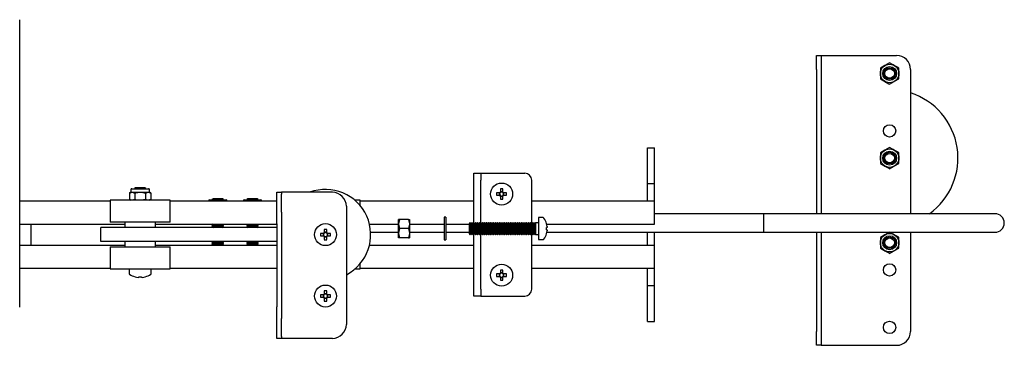
# Model space of a CAD drawing. Units: millimetres. Extents: x 415 to 8065, y 1485 to 4792.
# Drawn here: x 6811 to 7236, y 2254 to 2394 of the extents above; entities that cross this region are included whole.
import ezdxf

# ---------------------------------------------------------------- set-up
doc = ezdxf.new("R2010")
doc.units = ezdxf.units.MM
doc.header["$LTSCALE"] = 20

msp = doc.modelspace()

# ---------------------------------------------------------------- linework, layer by layer
at = {"color": 7, "linetype": 'Continuous', "lineweight": 25}
for p, q in [((6810.78, 2269.99), (6810.78, 2393.99)), ((7154.78, 2378.54), (7156.78, 2378.54)), ((7154.78, 2372.54), (7154.78, 2378.54)), ((7156.78, 2378.54), (7156.78, 2372.54)), ((7156.78, 2378.54), (7158.78, 2378.54)), ((7158.78, 2378.54), (7189.28, 2378.54)), ((7154.78, 2372.54), (7154.78, 2310.29)), ((7156.78, 2372.54), (7156.78, 2310.29)), ((7182.28, 2373.1), (7182.28, 2370.79)), ((7186.28, 2375.41), (7184.28, 2374.26)), ((7190.28, 2370.79), (7190.28, 2373.1)), ((7195.28, 2372.54), (7195.28, 2310.29)), ((7182.28, 2370.79), (7182.28, 2368.49)), ((7186.28, 2366.18), (7188.28, 2367.33)), ((7190.28, 2368.49), (7190.28, 2370.79)), ((7081.78, 2338.79), (7084.78, 2338.79)), ((7081.78, 2328.79), (7081.78, 2338.79)), ((7084.78, 2328.79), (7084.78, 2338.79)), ((7186.28, 2338.91), (7184.28, 2337.76)), ((7182.28, 2336.6), (7182.28, 2334.29)), ((7182.28, 2334.29), (7182.28, 2331.99)), ((7190.28, 2334.29), (7190.28, 2336.6)), ((7190.28, 2331.99), (7190.28, 2334.29)), ((7186.28, 2329.68), (7188.28, 2330.83)), ((7006.78, 2327.79), (7009.78, 2327.79)), ((7006.78, 2324.79), (7006.78, 2327.79)), ((7006.78, 2306.37), (7006.78, 2324.79)), ((7009.78, 2327.79), (7009.78, 2324.79)), ((7009.78, 2327.79), (7011.75, 2327.79)), ((7009.78, 2306.31), (7009.78, 2324.79)), ((7011.75, 2327.79), (7028.78, 2327.79)), ((7031.78, 2306.18), (7031.78, 2324.79)), ((7081.78, 2323.29), (7081.78, 2328.79)), ((7084.78, 2323.29), (7084.78, 2328.79)), ((6858.78, 2320.69), (6858.78, 2319.59)), ((6859.18, 2321.09), (6862.78, 2321.09)), ((6860.72, 2321.49), (6860.28, 2321.18)), ((6860.28, 2321.18), (6860.28, 2321.09)), ((6862.78, 2321.18), (6860.28, 2321.18)), ((6862.78, 2321.49), (6860.72, 2321.49)), ((6864.83, 2321.49), (6862.78, 2321.49)), ((6865.28, 2321.18), (6862.78, 2321.18)), ((6862.78, 2321.09), (6866.38, 2321.09)), ((6865.28, 2321.18), (6864.83, 2321.49)), ((6865.28, 2321.09), (6865.28, 2321.18)), ((6866.78, 2319.59), (6866.78, 2320.69)), ((7018.26, 2320.98), (7018.26, 2319.7)), ((7019.29, 2319.7), (7019.29, 2320.98)), ((7081.78, 2323.29), (7084.78, 2323.29)), ((7081.78, 2315.79), (7081.78, 2323.29)), ((7084.78, 2315.79), (7084.78, 2323.29)), ((6858.78, 2319.59), (6858.16, 2319.24)), ((6858.16, 2319.24), (6859.32, 2319.59)), ((6858.16, 2319.24), (6858.16, 2316.45)), ((6858.16, 2316.45), (6858.78, 2316.09)), ((6858.78, 2319.59), (6859.32, 2319.59)), ((6859.32, 2319.59), (6862.78, 2319.59)), ((6860.47, 2316.45), (6859.32, 2316.09)), ((6860.47, 2319.24), (6860.47, 2316.45)), ((6862.78, 2319.59), (6866.24, 2319.59)), ((6865.09, 2319.24), (6866.24, 2319.59)), ((6865.09, 2319.24), (6865.09, 2316.45)), ((6866.24, 2319.59), (6866.78, 2319.59)), ((6867.4, 2316.45), (6866.24, 2316.09)), ((6867.4, 2319.24), (6866.78, 2319.59)), ((6866.78, 2316.09), (6867.4, 2316.45)), ((6867.4, 2319.24), (6867.4, 2316.45)), ((6892.68, 2316.29), (6896.28, 2316.29)), ((6894.22, 2316.79), (6893.78, 2316.48)), ((6893.78, 2316.48), (6893.78, 2316.33)), ((6896.28, 2316.48), (6893.78, 2316.48)), ((6893.78, 2316.33), (6893.82, 2316.29)), ((6896.28, 2316.33), (6893.78, 2316.33)), ((6896.28, 2316.79), (6894.22, 2316.79)), ((6898.33, 2316.79), (6896.28, 2316.79)), ((6898.78, 2316.48), (6896.28, 2316.48)), ((6898.78, 2316.33), (6896.28, 2316.33)), ((6896.28, 2316.29), (6899.88, 2316.29)), ((6898.78, 2316.48), (6898.33, 2316.79)), ((6898.73, 2316.29), (6898.78, 2316.33)), ((6898.78, 2316.33), (6898.78, 2316.48)), ((6907.68, 2316.29), (6911.28, 2316.29)), ((6909.22, 2316.79), (6908.78, 2316.48)), ((6908.78, 2316.48), (6908.78, 2316.33)), ((6911.28, 2316.48), (6908.78, 2316.48)), ((6908.78, 2316.33), (6908.82, 2316.29)), ((6911.28, 2316.33), (6908.78, 2316.33)), ((6911.28, 2316.79), (6909.22, 2316.79)), ((6913.33, 2316.79), (6911.28, 2316.79)), ((6913.78, 2316.48), (6911.28, 2316.48)), ((6913.78, 2316.33), (6911.28, 2316.33)), ((6911.28, 2316.29), (6914.88, 2316.29)), ((6913.78, 2316.48), (6913.33, 2316.79)), ((6913.73, 2316.29), (6913.78, 2316.33)), ((6913.78, 2316.33), (6913.78, 2316.48)), ((6921.78, 2319.54), (6923.78, 2319.54)), ((6921.78, 2318.7), (6921.78, 2319.54)), ((6921.78, 2311.04), (6921.78, 2318.7)), ((6923.78, 2319.54), (6923.78, 2318.7)), ((6925.78, 2319.54), (6923.78, 2319.54)), ((6923.78, 2311.04), (6923.78, 2318.7)), ((6945.78, 2319.54), (6925.78, 2319.54)), ((7017.88, 2319.31), (7016.59, 2319.31)), ((7016.59, 2318.28), (7017.88, 2318.28)), ((7017.8, 2319.31), (7017.8, 2318.28)), ((7019.29, 2319.78), (7018.26, 2319.78)), ((7018.26, 2317.89), (7018.26, 2316.61)), ((7018.26, 2317.81), (7019.29, 2317.81)), ((7019.29, 2316.61), (7019.29, 2317.89)), ((7020.97, 2319.31), (7019.68, 2319.31)), ((7019.68, 2318.28), (7020.97, 2318.28)), ((7019.76, 2318.28), (7019.76, 2319.31)), ((6810.78, 2315.79), (6849.78, 2315.79)), ((6849.78, 2316.09), (6849.78, 2306.59)), ((6875.78, 2316.09), (6849.78, 2316.09)), ((6875.78, 2306.59), (6875.78, 2316.09)), ((6875.78, 2315.79), (6921.78, 2315.79)), ((6892.28, 2315.89), (6892.28, 2315.79)), ((6900.28, 2315.79), (6900.28, 2315.89)), ((6907.28, 2315.89), (6907.28, 2315.79)), ((6915.28, 2315.79), (6915.28, 2315.89)), ((6951.78, 2313.54), (6951.78, 2262.54)), ((6957.78, 2316.09), (6955.48, 2316.09)), ((6957.78, 2313.75), (6957.78, 2316.09)), ((6957.78, 2315.79), (7006.78, 2315.79)), ((7031.78, 2315.79), (7081.78, 2315.79)), ((7081.78, 2315.79), (7084.78, 2315.79)), ((7084.78, 2314.29), (7084.78, 2315.79)), ((7084.78, 2307.29), (7084.78, 2314.29)), ((6921.78, 2305.89), (6921.78, 2311.04)), ((6923.78, 2311.04), (6923.78, 2305.89)), ((6974.69, 2307.87), (6974.33, 2305.87)), ((6974.69, 2307.87), (6974.33, 2307.87)), ((6974.33, 2305.87), (6974.33, 2307.87)), ((6978.67, 2307.87), (6974.69, 2307.87)), ((6978.67, 2307.87), (6979.03, 2305.87)), ((6978.67, 2307.87), (6979.03, 2307.87)), ((6979.03, 2307.87), (6979.03, 2305.87)), ((6994.78, 2308.77), (6994.03, 2308.77)), ((6994.03, 2308.77), (6994.03, 2298.97)), ((6994.78, 2308.77), (6994.78, 2298.97)), ((7036.69, 2308.62), (7034.78, 2308.62)), ((7034.78, 2308.62), (7034.78, 2299.12)), ((7131.78, 2310.29), (7084.78, 2310.29)), ((7181.78, 2310.29), (7131.78, 2310.29)), ((7131.78, 2310.29), (7131.78, 2302.29)), ((7231.78, 2310.29), (7181.78, 2310.29)), ((6810.78, 2305.79), (6856.18, 2305.79)), ((6815.78, 2301.29), (6815.78, 2305.79)), ((6845.78, 2298.29), (6845.78, 2304.29)), ((6857.28, 2304.29), (6845.78, 2304.29)), ((6875.78, 2306.59), (6849.78, 2306.59)), ((6856.18, 2306.59), (6856.18, 2304.29)), ((6869.86, 2304.29), (6857.28, 2304.29)), ((6869.38, 2304.29), (6869.38, 2306.59)), ((6869.38, 2305.79), (6921.78, 2305.79)), ((6879.82, 2304.29), (6869.86, 2304.29)), ((6889.78, 2304.29), (6879.82, 2304.29)), ((6917.78, 2304.29), (6889.78, 2304.29)), ((6894.11, 2305.79), (6893.78, 2305.56)), ((6893.78, 2305.56), (6893.78, 2305.41)), ((6896.28, 2305.56), (6893.78, 2305.56)), ((6893.78, 2305.41), (6894.22, 2305.09)), ((6896.28, 2305.41), (6893.78, 2305.41)), ((6894.22, 2305.09), (6893.78, 2304.78)), ((6893.78, 2304.78), (6893.78, 2304.63)), ((6896.28, 2304.78), (6893.78, 2304.78)), ((6893.78, 2304.63), (6894.22, 2304.31)), ((6896.28, 2304.63), (6893.78, 2304.63)), ((6894.22, 2304.31), (6894.2, 2304.29)), ((6896.28, 2305.09), (6894.22, 2305.09)), ((6896.28, 2304.31), (6894.22, 2304.31)), ((6898.78, 2305.56), (6896.28, 2305.56)), ((6898.78, 2305.41), (6896.28, 2305.41)), ((6898.33, 2305.09), (6896.28, 2305.09)), ((6898.78, 2304.78), (6896.28, 2304.78)), ((6898.78, 2304.63), (6896.28, 2304.63)), ((6898.33, 2304.31), (6896.28, 2304.31)), ((6898.33, 2305.09), (6898.78, 2305.41)), ((6898.78, 2304.78), (6898.33, 2305.09)), ((6898.33, 2304.31), (6898.78, 2304.63)), ((6898.36, 2304.29), (6898.33, 2304.31)), ((6898.78, 2305.56), (6898.45, 2305.79)), ((6898.78, 2305.41), (6898.78, 2305.56)), ((6898.78, 2304.63), (6898.78, 2304.78)), ((6909.11, 2305.79), (6908.78, 2305.56)), ((6908.78, 2305.56), (6908.78, 2305.41)), ((6911.28, 2305.56), (6908.78, 2305.56)), ((6908.78, 2305.41), (6909.22, 2305.09)), ((6911.28, 2305.41), (6908.78, 2305.41)), ((6909.22, 2305.09), (6908.78, 2304.78)), ((6908.78, 2304.78), (6908.78, 2304.63)), ((6911.28, 2304.78), (6908.78, 2304.78)), ((6908.78, 2304.63), (6909.22, 2304.31)), ((6911.28, 2304.63), (6908.78, 2304.63)), ((6909.22, 2304.31), (6909.2, 2304.29)), ((6911.28, 2305.09), (6909.22, 2305.09)), ((6911.28, 2304.31), (6909.22, 2304.31)), ((6913.78, 2305.56), (6911.28, 2305.56)), ((6913.78, 2305.41), (6911.28, 2305.41)), ((6913.33, 2305.09), (6911.28, 2305.09)), ((6913.78, 2304.78), (6911.28, 2304.78)), ((6913.78, 2304.63), (6911.28, 2304.63)), ((6913.33, 2304.31), (6911.28, 2304.31)), ((6913.33, 2305.09), (6913.78, 2305.41)), ((6913.78, 2304.78), (6913.33, 2305.09)), ((6913.33, 2304.31), (6913.78, 2304.63)), ((6913.36, 2304.29), (6913.33, 2304.31)), ((6913.78, 2305.56), (6913.45, 2305.79)), ((6913.78, 2305.41), (6913.78, 2305.56)), ((6913.78, 2304.63), (6913.78, 2304.78)), ((6921.78, 2304.29), (6917.78, 2304.29)), ((6921.78, 2305.89), (6921.78, 2270.2)), ((6923.78, 2305.89), (6923.78, 2270.2)), ((6961.75, 2305.79), (6974.33, 2305.79)), ((6961.78, 2305.68), (6961.78, 2305.79)), ((6974.33, 2301.87), (6974.33, 2305.87)), ((6974.69, 2303.87), (6974.33, 2301.87)), ((6978.67, 2303.87), (6974.69, 2303.87)), ((6978.67, 2303.87), (6979.03, 2301.87)), ((6979.03, 2305.87), (6979.03, 2301.87)), ((6979.03, 2305.79), (6994.03, 2305.79)), ((6994.78, 2305.79), (7004.78, 2305.79)), ((7005.09, 2306.37), (7004.78, 2305.93)), ((7004.78, 2305.93), (7004.78, 2303.87)), ((7004.78, 2303.87), (7004.78, 2301.82)), ((7005.26, 2306.37), (7005.09, 2306.37)), ((7005.09, 2306.37), (7005.09, 2303.87)), ((7005.09, 2303.87), (7005.09, 2301.37)), ((7005.57, 2305.93), (7005.26, 2306.37)), ((7005.26, 2306.37), (7005.26, 2303.87)), ((7005.26, 2303.87), (7005.26, 2301.37)), ((7005.88, 2306.37), (7005.57, 2305.93)), ((7005.57, 2305.93), (7005.57, 2303.87)), ((7005.57, 2303.87), (7005.57, 2301.82)), ((7006.05, 2306.37), (7005.88, 2306.37)), ((7005.88, 2306.37), (7005.88, 2303.87)), ((7005.88, 2303.87), (7005.88, 2301.37)), ((7006.36, 2305.93), (7006.05, 2306.37)), ((7006.05, 2306.37), (7006.05, 2303.87)), ((7006.05, 2303.87), (7006.05, 2301.37)), ((7006.67, 2306.37), (7006.36, 2305.93)), ((7006.36, 2305.93), (7006.36, 2303.87)), ((7006.36, 2303.87), (7006.36, 2301.82)), ((7006.83, 2306.37), (7006.67, 2306.37)), ((7006.67, 2306.37), (7006.67, 2303.87)), ((7006.67, 2303.87), (7006.67, 2301.37)), ((7007.15, 2305.93), (7006.83, 2306.37)), ((7006.83, 2306.37), (7006.83, 2303.87)), ((7006.83, 2303.87), (7006.83, 2301.37)), ((7007.46, 2306.37), (7007.15, 2305.93)), ((7007.15, 2305.93), (7007.15, 2303.87)), ((7007.15, 2303.87), (7007.15, 2301.82)), ((7007.62, 2306.37), (7007.46, 2306.37)), ((7007.46, 2306.37), (7007.46, 2303.87)), ((7007.46, 2303.87), (7007.46, 2301.37)), ((7007.94, 2305.93), (7007.62, 2306.37)), ((7007.62, 2306.37), (7007.62, 2303.87)), ((7007.62, 2303.87), (7007.62, 2301.37)), ((7008.25, 2306.37), (7007.94, 2305.93)), ((7007.94, 2305.93), (7007.94, 2303.87)), ((7007.94, 2303.87), (7007.94, 2301.82)), ((7008.41, 2306.37), (7008.25, 2306.37)), ((7008.25, 2306.37), (7008.25, 2303.87)), ((7008.25, 2303.87), (7008.25, 2301.37)), ((7008.72, 2305.93), (7008.41, 2306.37)), ((7008.41, 2306.37), (7008.41, 2303.87)), ((7008.41, 2303.87), (7008.41, 2301.37)), ((7009.04, 2306.37), (7008.72, 2305.93)), ((7008.72, 2305.93), (7008.72, 2303.87)), ((7008.72, 2303.87), (7008.72, 2301.82)), ((7009.2, 2306.37), (7009.04, 2306.37)), ((7009.04, 2306.37), (7009.04, 2303.87)), ((7009.04, 2303.87), (7009.04, 2301.37)), ((7009.51, 2305.93), (7009.2, 2306.37)), ((7009.2, 2306.37), (7009.2, 2303.87)), ((7009.2, 2303.87), (7009.2, 2301.37)), ((7009.82, 2306.37), (7009.51, 2305.93)), ((7009.51, 2305.93), (7009.51, 2303.87)), ((7009.51, 2303.87), (7009.51, 2301.82)), ((7009.99, 2306.37), (7009.82, 2306.37)), ((7009.82, 2306.37), (7009.82, 2303.87)), ((7009.82, 2303.87), (7009.82, 2301.37)), ((7010.3, 2305.93), (7009.99, 2306.37)), ((7009.99, 2306.37), (7009.99, 2303.87)), ((7009.99, 2303.87), (7009.99, 2301.37)), ((7010.61, 2306.37), (7010.3, 2305.93)), ((7010.3, 2305.93), (7010.3, 2303.87)), ((7010.3, 2303.87), (7010.3, 2301.82)), ((7010.78, 2306.37), (7010.61, 2306.37)), ((7010.61, 2306.37), (7010.61, 2303.87)), ((7010.61, 2303.87), (7010.61, 2301.37)), ((7011.09, 2305.93), (7010.78, 2306.37)), ((7010.78, 2306.37), (7010.78, 2303.87)), ((7010.78, 2303.87), (7010.78, 2301.37)), ((7011.4, 2306.37), (7011.09, 2305.93)), ((7011.09, 2305.93), (7011.09, 2303.87)), ((7011.09, 2303.87), (7011.09, 2301.82)), ((7011.57, 2306.37), (7011.4, 2306.37)), ((7011.4, 2306.37), (7011.4, 2303.87)), ((7011.4, 2303.87), (7011.4, 2301.37)), ((7011.88, 2305.93), (7011.57, 2306.37)), ((7011.57, 2306.37), (7011.57, 2303.87)), ((7011.57, 2303.87), (7011.57, 2301.37)), ((7012.19, 2306.37), (7011.88, 2305.93)), ((7011.88, 2305.93), (7011.88, 2303.87)), ((7011.88, 2303.87), (7011.88, 2301.82)), ((7012.36, 2306.37), (7012.19, 2306.37)), ((7012.19, 2306.37), (7012.19, 2303.87)), ((7012.19, 2303.87), (7012.19, 2301.37)), ((7012.67, 2305.93), (7012.36, 2306.37)), ((7012.36, 2306.37), (7012.36, 2303.87)), ((7012.36, 2303.87), (7012.36, 2301.37)), ((7012.98, 2306.37), (7012.67, 2305.93)), ((7012.67, 2305.93), (7012.67, 2303.87)), ((7012.67, 2303.87), (7012.67, 2301.82)), ((7013.15, 2306.37), (7012.98, 2306.37)), ((7012.98, 2306.37), (7012.98, 2303.87)), ((7012.98, 2303.87), (7012.98, 2301.37)), ((7013.46, 2305.93), (7013.15, 2306.37)), ((7013.15, 2306.37), (7013.15, 2303.87)), ((7013.15, 2303.87), (7013.15, 2301.37)), ((7013.77, 2306.37), (7013.46, 2305.93)), ((7013.46, 2305.93), (7013.46, 2303.87)), ((7013.46, 2303.87), (7013.46, 2301.82)), ((7013.93, 2306.37), (7013.77, 2306.37)), ((7013.77, 2306.37), (7013.77, 2303.87)), ((7013.77, 2303.87), (7013.77, 2301.37)), ((7014.25, 2305.93), (7013.93, 2306.37)), ((7013.93, 2306.37), (7013.93, 2303.87)), ((7013.93, 2303.87), (7013.93, 2301.37)), ((7014.56, 2306.37), (7014.25, 2305.93)), ((7014.25, 2305.93), (7014.25, 2303.87)), ((7014.25, 2303.87), (7014.25, 2301.82)), ((7014.72, 2306.37), (7014.56, 2306.37)), ((7014.56, 2306.37), (7014.56, 2303.87)), ((7014.56, 2303.87), (7014.56, 2301.37)), ((7015.04, 2305.93), (7014.72, 2306.37)), ((7014.72, 2306.37), (7014.72, 2303.87)), ((7014.72, 2303.87), (7014.72, 2301.37)), ((7015.35, 2306.37), (7015.04, 2305.93)), ((7015.04, 2305.93), (7015.04, 2303.87)), ((7015.04, 2303.87), (7015.04, 2301.82)), ((7015.51, 2306.37), (7015.35, 2306.37)), ((7015.35, 2306.37), (7015.35, 2303.87)), ((7015.35, 2303.87), (7015.35, 2301.37)), ((7015.82, 2305.93), (7015.51, 2306.37)), ((7015.51, 2306.37), (7015.51, 2303.87)), ((7015.51, 2303.87), (7015.51, 2301.37)), ((7016.14, 2306.37), (7015.82, 2305.93)), ((7015.82, 2305.93), (7015.82, 2303.87)), ((7015.82, 2303.87), (7015.82, 2301.82)), ((7016.3, 2306.37), (7016.14, 2306.37)), ((7016.14, 2306.37), (7016.14, 2303.87)), ((7016.14, 2303.87), (7016.14, 2301.37)), ((7016.61, 2305.93), (7016.3, 2306.37)), ((7016.3, 2306.37), (7016.3, 2303.87)), ((7016.3, 2303.87), (7016.3, 2301.37)), ((7016.92, 2306.37), (7016.61, 2305.93)), ((7016.61, 2305.93), (7016.61, 2303.87)), ((7016.61, 2303.87), (7016.61, 2301.82)), ((7017.09, 2306.37), (7016.92, 2306.37)), ((7016.92, 2306.37), (7016.92, 2303.87)), ((7016.92, 2303.87), (7016.92, 2301.37)), ((7017.4, 2305.93), (7017.09, 2306.37)), ((7017.09, 2306.37), (7017.09, 2303.87)), ((7017.09, 2303.87), (7017.09, 2301.37)), ((7017.71, 2306.37), (7017.4, 2305.93)), ((7017.4, 2305.93), (7017.4, 2303.87)), ((7017.4, 2303.87), (7017.4, 2301.82)), ((7017.88, 2306.37), (7017.71, 2306.37)), ((7017.71, 2306.37), (7017.71, 2303.87)), ((7017.71, 2303.87), (7017.71, 2301.37)), ((7018.19, 2305.93), (7017.88, 2306.37)), ((7017.88, 2306.37), (7017.88, 2303.87)), ((7017.88, 2303.87), (7017.88, 2301.37)), ((7018.5, 2306.37), (7018.19, 2305.93)), ((7018.19, 2305.93), (7018.19, 2303.87)), ((7018.19, 2303.87), (7018.19, 2301.82)), ((7018.67, 2306.37), (7018.5, 2306.37)), ((7018.5, 2306.37), (7018.5, 2303.87)), ((7018.5, 2303.87), (7018.5, 2301.37)), ((7018.98, 2305.93), (7018.67, 2306.37)), ((7018.67, 2306.37), (7018.67, 2303.87)), ((7018.67, 2303.87), (7018.67, 2301.37)), ((7019.29, 2306.37), (7018.98, 2305.93)), ((7018.98, 2305.93), (7018.98, 2303.87)), ((7018.98, 2303.87), (7018.98, 2301.82)), ((7019.46, 2306.37), (7019.29, 2306.37)), ((7019.29, 2306.37), (7019.29, 2303.87)), ((7019.29, 2303.87), (7019.29, 2301.37)), ((7019.77, 2305.93), (7019.46, 2306.37)), ((7019.46, 2306.37), (7019.46, 2303.87)), ((7019.46, 2303.87), (7019.46, 2301.37)), ((7020.08, 2306.37), (7019.77, 2305.93)), ((7019.77, 2305.93), (7019.77, 2303.87)), ((7019.77, 2303.87), (7019.77, 2301.82)), ((7020.25, 2306.37), (7020.08, 2306.37)), ((7020.08, 2306.37), (7020.08, 2303.87)), ((7020.08, 2303.87), (7020.08, 2301.37)), ((7020.56, 2305.93), (7020.25, 2306.37)), ((7020.25, 2306.37), (7020.25, 2303.87)), ((7020.25, 2303.87), (7020.25, 2301.37)), ((7020.87, 2306.37), (7020.56, 2305.93)), ((7020.56, 2305.93), (7020.56, 2303.87)), ((7020.56, 2303.87), (7020.56, 2301.82)), ((7021.03, 2306.37), (7020.87, 2306.37)), ((7020.87, 2306.37), (7020.87, 2303.87)), ((7020.87, 2303.87), (7020.87, 2301.37)), ((7021.35, 2305.93), (7021.03, 2306.37)), ((7021.03, 2306.37), (7021.03, 2303.87)), ((7021.03, 2303.87), (7021.03, 2301.37)), ((7021.66, 2306.37), (7021.35, 2305.93)), ((7021.35, 2305.93), (7021.35, 2303.87)), ((7021.35, 2303.87), (7021.35, 2301.82)), ((7021.82, 2306.37), (7021.66, 2306.37)), ((7021.66, 2306.37), (7021.66, 2303.87)), ((7021.66, 2303.87), (7021.66, 2301.37)), ((7022.14, 2305.93), (7021.82, 2306.37)), ((7021.82, 2306.37), (7021.82, 2303.87)), ((7021.82, 2303.87), (7021.82, 2301.37)), ((7022.45, 2306.37), (7022.14, 2305.93)), ((7022.14, 2305.93), (7022.14, 2303.87)), ((7022.14, 2303.87), (7022.14, 2301.82)), ((7022.61, 2306.37), (7022.45, 2306.37)), ((7022.45, 2306.37), (7022.45, 2303.87)), ((7022.45, 2303.87), (7022.45, 2301.37)), ((7022.92, 2305.93), (7022.61, 2306.37)), ((7022.61, 2306.37), (7022.61, 2303.87)), ((7022.61, 2303.87), (7022.61, 2301.37)), ((7023.24, 2306.37), (7022.92, 2305.93)), ((7022.92, 2305.93), (7022.92, 2303.87)), ((7022.92, 2303.87), (7022.92, 2301.82)), ((7023.4, 2306.37), (7023.24, 2306.37)), ((7023.24, 2306.37), (7023.24, 2303.87)), ((7023.24, 2303.87), (7023.24, 2301.37)), ((7023.71, 2305.93), (7023.4, 2306.37)), ((7023.4, 2306.37), (7023.4, 2303.87)), ((7023.4, 2303.87), (7023.4, 2301.37)), ((7024.02, 2306.37), (7023.71, 2305.93)), ((7023.71, 2305.93), (7023.71, 2303.87)), ((7023.71, 2303.87), (7023.71, 2301.82)), ((7024.19, 2306.37), (7024.02, 2306.37)), ((7024.02, 2306.37), (7024.02, 2303.87)), ((7024.02, 2303.87), (7024.02, 2301.37)), ((7024.5, 2305.93), (7024.19, 2306.37)), ((7024.19, 2306.37), (7024.19, 2303.87)), ((7024.19, 2303.87), (7024.19, 2301.37)), ((7024.81, 2306.37), (7024.5, 2305.93)), ((7024.5, 2305.93), (7024.5, 2303.87)), ((7024.5, 2303.87), (7024.5, 2301.82)), ((7024.98, 2306.37), (7024.81, 2306.37)), ((7024.81, 2306.37), (7024.81, 2303.87)), ((7024.81, 2303.87), (7024.81, 2301.37)), ((7025.29, 2305.93), (7024.98, 2306.37)), ((7024.98, 2306.37), (7024.98, 2303.87)), ((7024.98, 2303.87), (7024.98, 2301.37)), ((7025.6, 2306.37), (7025.29, 2305.93)), ((7025.29, 2305.93), (7025.29, 2303.87)), ((7025.29, 2303.87), (7025.29, 2301.82)), ((7025.77, 2306.37), (7025.6, 2306.37)), ((7025.6, 2306.37), (7025.6, 2303.87)), ((7025.6, 2303.87), (7025.6, 2301.37)), ((7026.08, 2305.93), (7025.77, 2306.37)), ((7025.77, 2306.37), (7025.77, 2303.87)), ((7025.77, 2303.87), (7025.77, 2301.37)), ((7026.39, 2306.37), (7026.08, 2305.93)), ((7026.08, 2305.93), (7026.08, 2303.87)), ((7026.08, 2303.87), (7026.08, 2301.82)), ((7026.56, 2306.37), (7026.39, 2306.37)), ((7026.39, 2306.37), (7026.39, 2303.87)), ((7026.39, 2303.87), (7026.39, 2301.37)), ((7026.87, 2305.93), (7026.56, 2306.37)), ((7026.56, 2306.37), (7026.56, 2303.87)), ((7026.56, 2303.87), (7026.56, 2301.37)), ((7027.18, 2306.37), (7026.87, 2305.93)), ((7026.87, 2305.93), (7026.87, 2303.87)), ((7026.87, 2303.87), (7026.87, 2301.82)), ((7027.35, 2306.37), (7027.18, 2306.37)), ((7027.18, 2306.37), (7027.18, 2303.87)), ((7027.18, 2303.87), (7027.18, 2301.37)), ((7027.66, 2305.93), (7027.35, 2306.37)), ((7027.35, 2306.37), (7027.35, 2303.87)), ((7027.35, 2303.87), (7027.35, 2301.37)), ((7027.97, 2306.37), (7027.66, 2305.93)), ((7027.66, 2305.93), (7027.66, 2303.87)), ((7027.66, 2303.87), (7027.66, 2301.82)), ((7028.13, 2306.37), (7027.97, 2306.37)), ((7027.97, 2306.37), (7027.97, 2303.87)), ((7027.97, 2303.87), (7027.97, 2301.37)), ((7028.45, 2305.93), (7028.13, 2306.37)), ((7028.13, 2306.37), (7028.13, 2303.87)), ((7028.13, 2303.87), (7028.13, 2301.37)), ((7028.76, 2306.37), (7028.45, 2305.93)), ((7028.45, 2305.93), (7028.45, 2303.87)), ((7028.45, 2303.87), (7028.45, 2301.82)), ((7028.92, 2306.37), (7028.76, 2306.37)), ((7028.76, 2306.37), (7028.76, 2303.87)), ((7028.76, 2303.87), (7028.76, 2301.37)), ((7029.24, 2305.93), (7028.92, 2306.37)), ((7028.92, 2306.37), (7028.92, 2303.87)), ((7028.92, 2303.87), (7028.92, 2301.37)), ((7029.55, 2306.37), (7029.24, 2305.93)), ((7029.24, 2305.93), (7029.24, 2303.87)), ((7029.24, 2303.87), (7029.24, 2301.82)), ((7029.71, 2306.37), (7029.55, 2306.37)), ((7029.55, 2306.37), (7029.55, 2303.87)), ((7029.55, 2303.87), (7029.55, 2301.37)), ((7030.02, 2305.93), (7029.71, 2306.37)), ((7029.71, 2306.37), (7029.71, 2303.87)), ((7029.71, 2303.87), (7029.71, 2301.37)), ((7030.34, 2306.37), (7030.02, 2305.93)), ((7030.02, 2305.93), (7030.02, 2303.87)), ((7030.02, 2303.87), (7030.02, 2301.82)), ((7030.5, 2306.37), (7030.34, 2306.37)), ((7030.34, 2306.37), (7030.34, 2303.87)), ((7030.34, 2303.87), (7030.34, 2301.37)), ((7030.81, 2305.93), (7030.5, 2306.37)), ((7030.5, 2306.37), (7030.5, 2303.87)), ((7030.5, 2303.87), (7030.5, 2301.37)), ((7031.12, 2306.37), (7030.81, 2305.93)), ((7030.81, 2305.93), (7030.81, 2303.87)), ((7030.81, 2303.87), (7030.81, 2301.82)), ((7031.29, 2306.37), (7031.12, 2306.37)), ((7031.12, 2306.37), (7031.12, 2303.87)), ((7031.12, 2303.87), (7031.12, 2301.37)), ((7031.6, 2305.93), (7031.29, 2306.37)), ((7031.29, 2306.37), (7031.29, 2303.87)), ((7031.29, 2303.87), (7031.29, 2301.37)), ((7031.91, 2306.37), (7031.6, 2305.93)), ((7031.6, 2305.93), (7031.6, 2303.87)), ((7031.6, 2303.87), (7031.6, 2301.82)), ((7032.08, 2306.37), (7031.91, 2306.37)), ((7031.91, 2306.37), (7031.91, 2303.87)), ((7031.91, 2303.87), (7031.91, 2301.37)), ((7032.39, 2305.93), (7032.08, 2306.37)), ((7032.08, 2306.37), (7032.08, 2303.87)), ((7032.08, 2303.87), (7032.08, 2301.37)), ((7032.7, 2306.37), (7032.39, 2305.93)), ((7032.39, 2305.93), (7032.39, 2303.87)), ((7032.39, 2303.87), (7032.39, 2301.82)), ((7032.87, 2306.37), (7032.7, 2306.37)), ((7032.7, 2306.37), (7032.7, 2303.87)), ((7032.7, 2303.87), (7032.7, 2301.37)), ((7033.18, 2305.93), (7032.87, 2306.37)), ((7032.87, 2306.37), (7032.87, 2303.87)), ((7032.87, 2303.87), (7032.87, 2301.37)), ((7033.49, 2306.37), (7033.18, 2305.93)), ((7033.18, 2305.93), (7033.18, 2303.87)), ((7033.18, 2303.87), (7033.18, 2301.82)), ((7034.58, 2306.37), (7033.49, 2306.37)), ((7033.49, 2306.37), (7033.49, 2303.87)), ((7033.49, 2303.87), (7033.49, 2301.37)), ((7038.41, 2304.39), (7038.16, 2304.39)), ((7038.23, 2305.79), (7084.78, 2305.79)), ((7038.41, 2304.77), (7038.41, 2304.39)), ((7084.78, 2305.79), (7084.78, 2307.29)), ((6815.78, 2296.79), (6815.78, 2301.29)), ((6941.88, 2301.81), (6940.59, 2301.81)), ((6940.59, 2300.78), (6941.88, 2300.78)), ((6941.8, 2301.81), (6941.8, 2300.78)), ((6942.26, 2303.48), (6942.26, 2302.2)), ((6943.29, 2302.28), (6942.26, 2302.28)), ((6942.26, 2300.39), (6942.26, 2299.11)), ((6942.26, 2300.31), (6943.29, 2300.31)), ((6943.29, 2302.2), (6943.29, 2303.48)), ((6943.29, 2299.11), (6943.29, 2300.39)), ((6944.97, 2301.81), (6943.68, 2301.81)), ((6943.68, 2300.78), (6944.97, 2300.78)), ((6943.76, 2300.78), (6943.76, 2301.81)), ((6962.25, 2302.29), (6974.33, 2302.29)), ((6974.33, 2299.87), (6974.33, 2301.87)), ((6974.69, 2299.87), (6974.33, 2299.87)), ((6978.67, 2299.87), (6974.69, 2299.87)), ((6978.67, 2299.87), (6979.03, 2299.87)), ((6979.03, 2302.29), (6994.03, 2302.29)), ((6979.03, 2301.87), (6979.03, 2299.87)), ((6994.78, 2302.29), (7004.78, 2302.29)), ((7004.78, 2301.82), (7005.09, 2301.37)), ((7005.09, 2301.37), (7005.26, 2301.37)), ((7005.26, 2301.37), (7005.57, 2301.82)), ((7005.57, 2301.82), (7005.88, 2301.37)), ((7005.88, 2301.37), (7006.05, 2301.37)), ((7006.05, 2301.37), (7006.36, 2301.82)), ((7006.36, 2301.82), (7006.67, 2301.37)), ((7006.67, 2301.37), (7006.83, 2301.37)), ((7006.78, 2277.79), (7006.78, 2301.37)), ((7006.83, 2301.37), (7007.15, 2301.82)), ((7007.15, 2301.82), (7007.46, 2301.37)), ((7007.46, 2301.37), (7007.62, 2301.37)), ((7007.62, 2301.37), (7007.94, 2301.82)), ((7007.94, 2301.82), (7008.25, 2301.37)), ((7008.25, 2301.37), (7008.41, 2301.37)), ((7008.41, 2301.37), (7008.72, 2301.82)), ((7008.72, 2301.82), (7009.04, 2301.37)), ((7009.04, 2301.37), (7009.2, 2301.37)), ((7009.2, 2301.37), (7009.51, 2301.82)), ((7009.51, 2301.82), (7009.82, 2301.37)), ((7009.78, 2277.79), (7009.78, 2301.44)), ((7009.82, 2301.37), (7009.99, 2301.37)), ((7009.99, 2301.37), (7010.3, 2301.82)), ((7010.3, 2301.82), (7010.61, 2301.37)), ((7010.61, 2301.37), (7010.78, 2301.37)), ((7010.78, 2301.37), (7011.09, 2301.82)), ((7011.09, 2301.82), (7011.4, 2301.37)), ((7011.4, 2301.37), (7011.57, 2301.37)), ((7011.57, 2301.37), (7011.88, 2301.82)), ((7011.88, 2301.82), (7012.19, 2301.37)), ((7012.19, 2301.37), (7012.36, 2301.37)), ((7012.36, 2301.37), (7012.67, 2301.82)), ((7012.67, 2301.82), (7012.98, 2301.37)), ((7012.98, 2301.37), (7013.15, 2301.37)), ((7013.15, 2301.37), (7013.46, 2301.82)), ((7013.46, 2301.82), (7013.77, 2301.37)), ((7013.77, 2301.37), (7013.93, 2301.37)), ((7013.93, 2301.37), (7014.25, 2301.82)), ((7014.25, 2301.82), (7014.56, 2301.37)), ((7014.56, 2301.37), (7014.72, 2301.37)), ((7014.72, 2301.37), (7015.04, 2301.82)), ((7015.04, 2301.82), (7015.35, 2301.37)), ((7015.35, 2301.37), (7015.51, 2301.37)), ((7015.51, 2301.37), (7015.82, 2301.82)), ((7015.82, 2301.82), (7016.14, 2301.37)), ((7016.14, 2301.37), (7016.3, 2301.37)), ((7016.3, 2301.37), (7016.61, 2301.82)), ((7016.61, 2301.82), (7016.92, 2301.37)), ((7016.92, 2301.37), (7017.09, 2301.37)), ((7017.09, 2301.37), (7017.4, 2301.82)), ((7017.4, 2301.82), (7017.71, 2301.37)), ((7017.71, 2301.37), (7017.88, 2301.37)), ((7017.88, 2301.37), (7018.19, 2301.82)), ((7018.19, 2301.82), (7018.5, 2301.37)), ((7018.5, 2301.37), (7018.67, 2301.37)), ((7018.67, 2301.37), (7018.98, 2301.82)), ((7018.98, 2301.82), (7019.29, 2301.37)), ((7019.29, 2301.37), (7019.46, 2301.37)), ((7019.46, 2301.37), (7019.77, 2301.82)), ((7019.77, 2301.82), (7020.08, 2301.37)), ((7020.08, 2301.37), (7020.25, 2301.37)), ((7020.25, 2301.37), (7020.56, 2301.82)), ((7020.56, 2301.82), (7020.87, 2301.37)), ((7020.87, 2301.37), (7021.03, 2301.37)), ((7021.03, 2301.37), (7021.35, 2301.82)), ((7021.35, 2301.82), (7021.66, 2301.37)), ((7021.66, 2301.37), (7021.82, 2301.37)), ((7021.82, 2301.37), (7022.14, 2301.82)), ((7022.14, 2301.82), (7022.45, 2301.37)), ((7022.45, 2301.37), (7022.61, 2301.37)), ((7022.61, 2301.37), (7022.92, 2301.82)), ((7022.92, 2301.82), (7023.24, 2301.37)), ((7023.24, 2301.37), (7023.4, 2301.37)), ((7023.4, 2301.37), (7023.71, 2301.82)), ((7023.71, 2301.82), (7024.02, 2301.37)), ((7024.02, 2301.37), (7024.19, 2301.37)), ((7024.19, 2301.37), (7024.5, 2301.82)), ((7024.5, 2301.82), (7024.81, 2301.37)), ((7024.81, 2301.37), (7024.98, 2301.37)), ((7024.98, 2301.37), (7025.29, 2301.82)), ((7025.29, 2301.82), (7025.6, 2301.37)), ((7025.6, 2301.37), (7025.77, 2301.37)), ((7025.77, 2301.37), (7026.08, 2301.82)), ((7026.08, 2301.82), (7026.39, 2301.37)), ((7026.39, 2301.37), (7026.56, 2301.37)), ((7026.56, 2301.37), (7026.87, 2301.82)), ((7026.87, 2301.82), (7027.18, 2301.37)), ((7027.18, 2301.37), (7027.35, 2301.37)), ((7027.35, 2301.37), (7027.66, 2301.82)), ((7027.66, 2301.82), (7027.97, 2301.37)), ((7027.97, 2301.37), (7028.13, 2301.37)), ((7028.13, 2301.37), (7028.45, 2301.82)), ((7028.45, 2301.82), (7028.76, 2301.37)), ((7028.76, 2301.37), (7028.92, 2301.37)), ((7028.92, 2301.37), (7029.24, 2301.82)), ((7029.24, 2301.82), (7029.55, 2301.37)), ((7029.55, 2301.37), (7029.71, 2301.37)), ((7029.71, 2301.37), (7030.02, 2301.82)), ((7030.02, 2301.82), (7030.34, 2301.37)), ((7030.34, 2301.37), (7030.5, 2301.37)), ((7030.5, 2301.37), (7030.81, 2301.82)), ((7030.81, 2301.82), (7031.12, 2301.37)), ((7031.12, 2301.37), (7031.29, 2301.37)), ((7031.29, 2301.37), (7031.6, 2301.82)), ((7031.6, 2301.82), (7031.91, 2301.37)), ((7031.78, 2277.79), (7031.78, 2301.56)), ((7031.91, 2301.37), (7032.08, 2301.37)), ((7032.08, 2301.37), (7032.39, 2301.82)), ((7032.39, 2301.82), (7032.7, 2301.37)), ((7032.7, 2301.37), (7032.87, 2301.37)), ((7032.87, 2301.37), (7033.18, 2301.82)), ((7033.18, 2301.82), (7033.49, 2301.37)), ((7033.49, 2301.37), (7034.58, 2301.37)), ((7038.16, 2303.36), (7038.41, 2303.36)), ((7038.31, 2302.29), (7131.78, 2302.29)), ((7038.41, 2303.36), (7038.41, 2302.97)), ((7081.78, 2296.79), (7081.78, 2302.29)), ((7084.78, 2296.79), (7084.78, 2302.29)), ((7131.78, 2302.29), (7181.78, 2302.29)), ((7154.78, 2302.29), (7154.78, 2259.54)), ((7156.78, 2302.29), (7156.78, 2259.54)), ((7181.78, 2302.29), (7231.78, 2302.29)), ((7182.28, 2300.1), (7182.28, 2297.79)), ((7186.28, 2302.41), (7184.28, 2301.26)), ((7190.28, 2297.79), (7190.28, 2300.1)), ((7195.28, 2302.29), (7195.28, 2259.54)), ((6810.78, 2296.79), (6856.18, 2296.79)), ((6857.28, 2298.29), (6845.78, 2298.29)), ((6849.78, 2295.99), (6849.78, 2286.49)), ((6849.78, 2295.99), (6875.78, 2295.99)), ((6856.18, 2298.29), (6856.18, 2295.99)), ((6869.86, 2298.29), (6857.28, 2298.29)), ((6869.38, 2295.99), (6869.38, 2298.29)), ((6869.38, 2296.79), (6921.78, 2296.79)), ((6879.82, 2298.29), (6869.86, 2298.29)), ((6875.78, 2286.49), (6875.78, 2295.99)), ((6889.78, 2298.29), (6879.82, 2298.29)), ((6917.78, 2298.29), (6889.78, 2298.29)), ((6894.22, 2298.07), (6893.78, 2297.76)), ((6893.78, 2297.76), (6893.78, 2297.61)), ((6896.28, 2297.76), (6893.78, 2297.76)), ((6893.78, 2297.61), (6894.22, 2297.29)), ((6896.28, 2297.61), (6893.78, 2297.61)), ((6894.22, 2297.29), (6893.78, 2296.98)), ((6893.78, 2296.98), (6893.78, 2296.83)), ((6896.28, 2296.98), (6893.78, 2296.98)), ((6893.78, 2296.83), (6893.82, 2296.79)), ((6896.28, 2296.83), (6893.78, 2296.83)), ((6893.91, 2298.29), (6894.22, 2298.07)), ((6896.28, 2298.07), (6894.22, 2298.07)), ((6896.28, 2297.29), (6894.22, 2297.29)), ((6898.33, 2298.07), (6896.28, 2298.07)), ((6898.78, 2297.76), (6896.28, 2297.76)), ((6898.78, 2297.61), (6896.28, 2297.61)), ((6898.33, 2297.29), (6896.28, 2297.29)), ((6898.78, 2296.98), (6896.28, 2296.98)), ((6898.78, 2296.83), (6896.28, 2296.83)), ((6898.33, 2298.07), (6898.65, 2298.29)), ((6898.78, 2297.76), (6898.33, 2298.07)), ((6898.33, 2297.29), (6898.78, 2297.61)), ((6898.78, 2296.98), (6898.33, 2297.29)), ((6898.73, 2296.79), (6898.78, 2296.83)), ((6898.78, 2297.61), (6898.78, 2297.76)), ((6898.78, 2296.83), (6898.78, 2296.98)), ((6909.22, 2298.07), (6908.78, 2297.76)), ((6908.78, 2297.76), (6908.78, 2297.61)), ((6911.28, 2297.76), (6908.78, 2297.76)), ((6908.78, 2297.61), (6909.22, 2297.29)), ((6911.28, 2297.61), (6908.78, 2297.61)), ((6909.22, 2297.29), (6908.78, 2296.98)), ((6908.78, 2296.98), (6908.78, 2296.83)), ((6911.28, 2296.98), (6908.78, 2296.98)), ((6908.78, 2296.83), (6908.82, 2296.79)), ((6911.28, 2296.83), (6908.78, 2296.83)), ((6908.91, 2298.29), (6909.22, 2298.07)), ((6911.28, 2298.07), (6909.22, 2298.07)), ((6911.28, 2297.29), (6909.22, 2297.29)), ((6913.33, 2298.07), (6911.28, 2298.07)), ((6913.78, 2297.76), (6911.28, 2297.76)), ((6913.78, 2297.61), (6911.28, 2297.61)), ((6913.33, 2297.29), (6911.28, 2297.29)), ((6913.78, 2296.98), (6911.28, 2296.98)), ((6913.78, 2296.83), (6911.28, 2296.83)), ((6913.33, 2298.07), (6913.65, 2298.29)), ((6913.78, 2297.76), (6913.33, 2298.07)), ((6913.33, 2297.29), (6913.78, 2297.61)), ((6913.78, 2296.98), (6913.33, 2297.29)), ((6913.73, 2296.79), (6913.78, 2296.83)), ((6913.78, 2297.61), (6913.78, 2297.76)), ((6913.78, 2296.83), (6913.78, 2296.98)), ((6921.78, 2298.29), (6917.78, 2298.29)), ((6961.75, 2296.79), (7006.78, 2296.79)), ((6994.03, 2298.97), (6994.78, 2298.97)), ((7031.78, 2296.79), (7084.78, 2296.79)), ((7034.78, 2299.12), (7036.69, 2299.12)), ((7084.78, 2295.29), (7084.78, 2296.79)), ((7084.78, 2288.29), (7084.78, 2295.29)), ((7182.28, 2297.79), (7182.28, 2295.49)), ((7190.28, 2295.49), (7190.28, 2297.79)), ((7186.28, 2293.18), (7188.28, 2294.33)), ((6810.78, 2286.79), (6849.78, 2286.79)), ((6875.78, 2286.79), (6921.78, 2286.79)), ((6957.78, 2286.49), (6957.78, 2288.83)), ((6957.78, 2286.79), (7006.78, 2286.79)), ((7031.78, 2286.79), (7081.78, 2286.79)), ((7081.78, 2286.79), (7084.78, 2286.79)), ((7081.78, 2279.29), (7081.78, 2286.79)), ((7084.78, 2286.79), (7084.78, 2288.29)), ((7084.78, 2279.29), (7084.78, 2286.79)), ((6849.78, 2286.49), (6875.78, 2286.49)), ((6858.03, 2286.49), (6858.03, 2284.59)), ((6862.26, 2282.86), (6861.88, 2282.86)), ((6862.26, 2283.12), (6862.26, 2282.86)), ((6863.29, 2282.86), (6863.29, 2283.12)), ((6863.68, 2282.86), (6863.29, 2282.86)), ((6867.53, 2284.59), (6867.53, 2286.49)), ((6955.48, 2286.49), (6957.78, 2286.49)), ((7017.88, 2284.31), (7016.59, 2284.31)), ((7016.59, 2283.28), (7017.88, 2283.28)), ((7017.8, 2284.31), (7017.8, 2283.28)), ((7018.26, 2285.98), (7018.26, 2284.7)), ((7019.29, 2284.78), (7018.26, 2284.78)), ((7018.26, 2282.89), (7018.26, 2281.61)), ((7018.26, 2282.81), (7019.29, 2282.81)), ((7019.29, 2284.7), (7019.29, 2285.98)), ((7019.29, 2281.61), (7019.29, 2282.89)), ((7020.97, 2284.31), (7019.68, 2284.31)), ((7019.68, 2283.28), (7020.97, 2283.28)), ((7019.76, 2283.28), (7019.76, 2284.31)), ((7081.78, 2279.29), (7084.78, 2279.29)), ((7081.78, 2273.79), (7081.78, 2279.29)), ((7084.78, 2273.79), (7084.78, 2279.29)), ((6941.88, 2275.31), (6940.59, 2275.31)), ((6940.59, 2274.28), (6941.88, 2274.28)), ((6941.8, 2275.31), (6941.8, 2274.28)), ((6942.26, 2276.98), (6942.26, 2275.7)), ((6943.29, 2275.78), (6942.26, 2275.78)), ((6942.26, 2273.89), (6942.26, 2272.61)), ((6942.26, 2273.81), (6943.29, 2273.81)), ((6943.29, 2275.7), (6943.29, 2276.98)), ((6943.29, 2272.61), (6943.29, 2273.89)), ((6944.97, 2275.31), (6943.68, 2275.31)), ((6943.68, 2274.28), (6944.97, 2274.28)), ((6943.76, 2274.28), (6943.76, 2275.31)), ((7006.78, 2274.79), (7006.78, 2277.79)), ((7009.78, 2274.79), (7006.78, 2274.79)), ((7009.78, 2277.79), (7009.78, 2274.79)), ((7009.78, 2274.79), (7011.75, 2274.79)), ((7011.75, 2274.79), (7028.78, 2274.79)), ((7081.78, 2263.79), (7081.78, 2273.79)), ((7084.78, 2263.79), (7084.78, 2273.79)), ((6921.78, 2265.05), (6921.78, 2270.2)), ((6923.78, 2270.2), (6923.78, 2265.05)), ((6921.78, 2257.39), (6921.78, 2265.05)), ((6923.78, 2257.39), (6923.78, 2265.05)), ((7081.78, 2263.79), (7084.78, 2263.79)), ((6921.78, 2256.54), (6921.78, 2257.39)), ((6923.78, 2257.39), (6923.78, 2256.54)), ((7154.78, 2253.54), (7154.78, 2259.54)), ((7156.78, 2259.54), (7156.78, 2253.54)), ((6923.78, 2256.54), (6921.78, 2256.54)), ((6925.78, 2256.54), (6923.78, 2256.54)), ((6945.78, 2256.54), (6925.78, 2256.54)), ((7156.78, 2253.54), (7154.78, 2253.54)), ((7156.78, 2253.54), (7158.78, 2253.54)), ((7158.78, 2253.54), (7189.28, 2253.54))]:
    msp.add_line(p, q, dxfattribs=at)
at = {"color": 7, "linetype": 'Continuous', "lineweight": 25, "flags": 128}
for points in [[(7184.28, 2374.26), (7184.14, 2374.18), (7182.28, 2373.1)], [(7188.28, 2374.26), (7187.84, 2374.51), (7186.28, 2375.41)], [(7190.28, 2373.1), (7189.91, 2373.32), (7188.28, 2374.26)], [(7182.28, 2368.49), (7183.84, 2367.58), (7184.28, 2367.33)], [(7184.28, 2367.33), (7185.91, 2366.39), (7186.28, 2366.18)], [(7188.28, 2367.33), (7188.42, 2367.41), (7190.28, 2368.49)], [(7184.28, 2337.76), (7184.14, 2337.68), (7182.28, 2336.6)], [(7188.28, 2337.76), (7187.84, 2338.01), (7186.28, 2338.91)], [(7190.28, 2336.6), (7189.91, 2336.82), (7188.28, 2337.76)], [(7182.28, 2331.99), (7183.84, 2331.08), (7184.28, 2330.83)], [(7184.28, 2330.83), (7185.91, 2329.89), (7186.28, 2329.68)], [(7188.28, 2330.83), (7188.42, 2330.91), (7190.28, 2331.99)], [(6859.32, 2316.09), (6859.23, 2316.1), (6858.16, 2316.45)], [(6859.32, 2319.59), (6859.4, 2319.59), (6860.47, 2319.24)], [(6860.47, 2319.24), (6860.9, 2319.35), (6862.78, 2319.59)], [(6862.78, 2316.09), (6860.9, 2316.34), (6860.47, 2316.45)], [(6862.78, 2319.59), (6863.29, 2319.58), (6865.09, 2319.24)], [(6865.09, 2316.45), (6863.29, 2316.11), (6862.78, 2316.09)], [(6866.24, 2316.09), (6866.16, 2316.1), (6865.09, 2316.45)], [(6866.24, 2319.59), (6866.33, 2319.59), (6867.4, 2319.24)], [(6974.33, 2305.87), (6974.33, 2305.73), (6974.69, 2303.87)], [(6979.03, 2305.87), (6979.03, 2305.73), (6978.67, 2303.87)], [(6974.33, 2301.87), (6974.33, 2301.73), (6974.69, 2299.87)], [(6979.03, 2301.87), (6979.03, 2301.73), (6978.67, 2299.87)], [(7184.28, 2301.26), (7184.14, 2301.18), (7182.28, 2300.1)], [(7188.28, 2301.26), (7187.84, 2301.51), (7186.28, 2302.41)], [(7190.28, 2300.1), (7189.91, 2300.32), (7188.28, 2301.26)], [(7182.28, 2295.49), (7183.84, 2294.58), (7184.28, 2294.33)], [(7188.28, 2294.33), (7188.42, 2294.41), (7190.28, 2295.49)], [(7184.28, 2294.33), (7185.91, 2293.39), (7186.28, 2293.18)], [(6860.58, 2283.1), (6860.58, 2283.1), (6860.59, 2283.11), (6860.59, 2283.11), (6860.59, 2283.12)], [(6864.97, 2283.12), (6864.97, 2283.11), (6864.97, 2283.11), (6864.98, 2283.1), (6864.98, 2283.1)]]:
    msp.add_lwpolyline(points, dxfattribs=at)
at = {"color": 7, "linetype": 'Continuous', "lineweight": 25}
for centre, radius in [((7186.28, 2370.79), 4), ((7186.28, 2370.79), 3), ((7186.28, 2370.79), 2.5), ((7186.28, 2370.79), 2.05), ((7186.28, 2346.04), 2.65), ((7186.28, 2334.29), 4), ((7186.28, 2334.29), 3), ((7186.28, 2334.29), 2.5), ((7186.28, 2334.29), 2.05), ((7018.78, 2318.79), 4.75), ((6942.78, 2301.29), 4.75), ((7186.28, 2297.79), 4), ((7186.28, 2297.79), 3), ((7186.28, 2297.79), 2.5), ((7186.28, 2297.79), 2.05), ((7018.78, 2283.79), 4.75), ((7186.28, 2286.04), 2.65), ((6942.78, 2274.79), 4.75), ((7186.28, 2261.29), 2.65)]:
    msp.add_circle(centre, radius, dxfattribs=at)
for centre, radius, start, end in [((7189.28, 2372.54), 6, 0, 90), ((7186.28, 2334.29), 29.5, 305.5548, 72.2367), ((7028.78, 2324.79), 3, 0, 90), ((6859.18, 2320.69), 0.4, 90, 180), ((6866.38, 2320.69), 0.4, 0, 90), ((6942.78, 2301.29), 19.5, 297.4864, 110.6264), ((7018.78, 2303.39), 17.6, 88.3234, 91.6766), ((6892.68, 2315.89), 0.4, 90, 180), ((6899.88, 2315.89), 0.4, 0, 90), ((6907.68, 2315.89), 0.4, 90, 180), ((6914.88, 2315.89), 0.4, 0, 90), ((6945.78, 2313.54), 6, 0, 90), ((7033.97, 2318.79), 17.38, 178.3022, 181.6978), ((7018.78, 2318.79), 1.04, 119.7494, 150.2506), ((7018.78, 2318.79), 1.04, 209.7494, 240.2506), ((7018.78, 2318.79), 0.851, 142.7589, 217.2411), ((7018.78, 2318.79), 0.851, 127.2411, 142.7589), ((7018.78, 2318.79), 0.851, 217.2411, 232.7589), ((7018.78, 2318.79), 0.851, 52.7589, 127.2411), ((7018.78, 2318.79), 0.851, 232.7589, 307.2411), ((7018.78, 2334.2), 17.6, 268.3236, 271.6764), ((7018.78, 2318.79), 1.04, 29.7494, 60.2506), ((7018.78, 2318.79), 0.851, 37.2411, 52.7589), ((7018.78, 2318.79), 1.04, 299.7494, 330.2506), ((7018.78, 2318.79), 0.851, 307.2411, 322.7589), ((7018.78, 2318.79), 0.851, 322.7589, 37.2411), ((7003.59, 2318.79), 17.38, 358.3022, 1.6978), ((7036.69, 2308.17), 0.45, 34.7179, 90), ((7030.48, 2303.87), 8, 15.9373, 34.7179), ((7231.78, 2306.29), 4, 270, 90), ((7034.58, 2306.57), 0.2, 270, 0), ((7038.59, 2305.21), 0.953, 116.1267, 117.1369), ((7030.48, 2303.87), 7.98, 6.4808, 15.9151), ((7029.31, 2303.87), 8.87, 356.6703, 3.3297), ((6957.97, 2301.29), 17.38, 178.3022, 181.6978), ((6942.78, 2301.29), 1.04, 119.7494, 150.2506), ((6942.78, 2301.29), 1.04, 209.7494, 240.2506), ((6942.78, 2301.29), 0.851, 142.7589, 217.2411), ((6942.78, 2301.29), 0.851, 127.2411, 142.7589), ((6942.78, 2301.29), 0.851, 217.2411, 232.7589), ((6942.78, 2285.88), 17.61, 88.324, 91.676), ((6942.78, 2301.29), 0.851, 52.7589, 127.2411), ((6942.78, 2301.29), 0.851, 232.7589, 307.2411), ((6942.78, 2301.29), 1.04, 29.7494, 60.2506), ((6942.78, 2301.29), 0.851, 37.2411, 52.7589), ((6942.78, 2301.29), 1.04, 299.7494, 330.2506), ((6942.78, 2301.29), 0.851, 307.2411, 322.7589), ((6942.78, 2301.29), 0.851, 322.7589, 37.2411), ((6927.41, 2301.29), 17.57, 358.3202, 1.6798), ((7034.58, 2301.17), 0.2, 0, 90), ((7036.69, 2299.57), 0.45, 270, 325.2821), ((7030.48, 2303.87), 8, 325.2821, 344.0627), ((7030.48, 2303.87), 7.98, 344.0849, 353.5192), ((7038.59, 2302.54), 0.959, 242.8663, 243.8704), ((6942.78, 2316.71), 17.61, 268.324, 271.676), ((6858.48, 2284.59), 0.45, 180, 235.2821), ((6862.78, 2290.79), 8, 235.2821, 254.0627), ((6862.78, 2290.79), 7.98, 254.0849, 263.5192), ((6862.78, 2291.89), 8.79, 266.6407, 273.3593), ((6862.78, 2290.79), 7.98, 276.4808, 285.9151), ((6862.78, 2290.79), 8, 285.9373, 304.7179), ((6867.08, 2284.59), 0.45, 304.7179, 0), ((7033.97, 2283.79), 17.38, 178.3022, 181.6978), ((7018.78, 2283.79), 1.04, 119.7494, 150.2506), ((7018.78, 2283.79), 1.04, 209.7494, 240.2506), ((7018.78, 2283.79), 0.851, 142.7589, 217.2411), ((7018.78, 2283.79), 0.851, 127.2411, 142.7589), ((7018.78, 2283.79), 0.851, 217.2411, 232.7589), ((7018.78, 2268.39), 17.6, 88.3236, 91.6764), ((7018.78, 2283.79), 0.851, 52.7589, 127.2411), ((7018.78, 2283.79), 0.851, 232.7589, 307.2411), ((7018.78, 2283.79), 1.04, 29.7494, 60.2506), ((7018.78, 2283.79), 0.851, 37.2411, 52.7589), ((7018.78, 2283.79), 1.04, 299.7494, 330.2506), ((7018.78, 2283.79), 0.851, 307.2411, 322.7589), ((7018.78, 2283.79), 0.851, 322.7589, 37.2411), ((7003.59, 2283.79), 17.38, 358.3022, 1.6978), ((7018.78, 2299.2), 17.6, 268.3234, 271.6766), ((6957.97, 2274.79), 17.38, 178.3022, 181.6978), ((6942.78, 2274.79), 1.04, 119.7494, 150.2506), ((6942.78, 2274.79), 1.04, 209.7494, 240.2506), ((6942.78, 2274.79), 0.851, 142.7589, 217.2411), ((6942.78, 2274.79), 0.851, 127.2411, 142.7589), ((6942.78, 2274.79), 0.851, 217.2411, 232.7589), ((6942.78, 2259.39), 17.6, 88.3237, 91.6763), ((6942.78, 2274.79), 0.851, 52.7589, 127.2411), ((6942.78, 2274.79), 0.851, 232.7589, 307.2411), ((6942.78, 2274.79), 1.04, 29.7494, 60.2506), ((6942.78, 2274.79), 0.851, 37.2411, 52.7589), ((6942.78, 2274.79), 1.04, 299.7494, 330.2506), ((6942.78, 2274.79), 0.851, 307.2411, 322.7589), ((6942.78, 2274.79), 0.851, 322.7589, 37.2411), ((6927.41, 2274.79), 17.57, 358.3202, 1.6798), ((7028.78, 2277.79), 3, 270, 0), ((6942.78, 2290.21), 17.61, 268.3242, 271.6758), ((6945.78, 2262.54), 6, 270, 0), ((7189.28, 2259.54), 6, 270, 0)]:
    msp.add_arc(centre, radius, start, end, dxfattribs=at)

doc.saveas('drawing.dxf')
